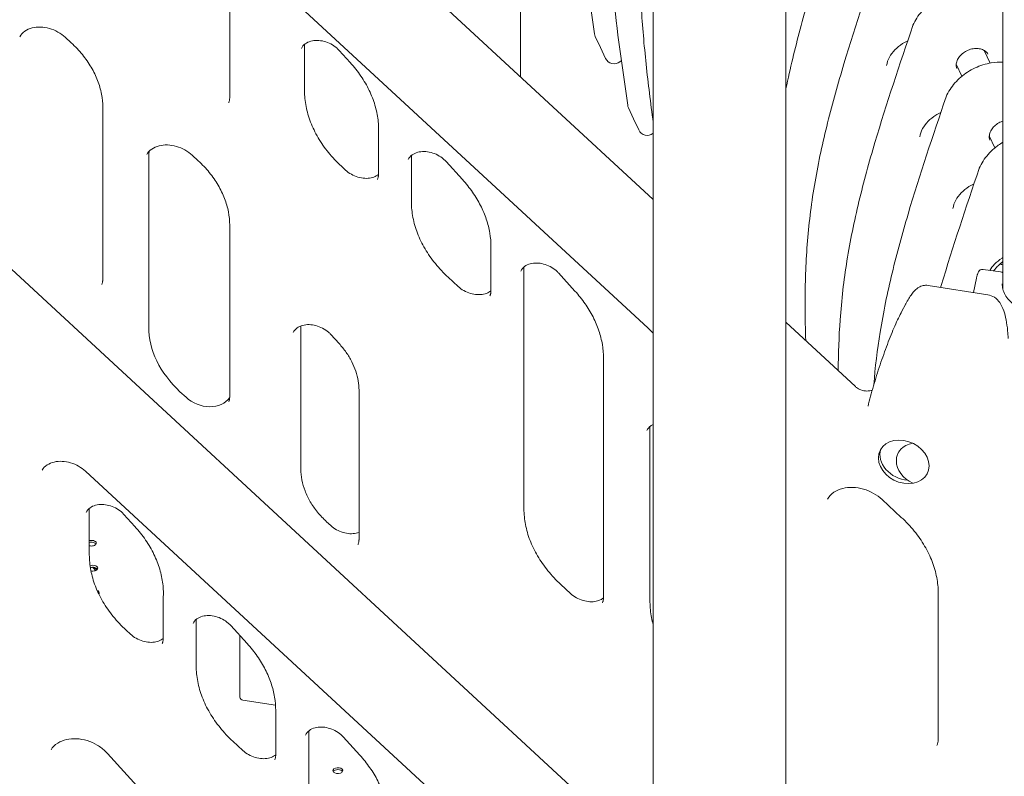
# Model space of a CAD drawing. Units: millimetres. Extents: x 68494 to 114318, y -10338 to 11516.
# Drawn here: x 75699 to 76544, y 6381 to 7031 of the extents above; entities that cross this region are included whole.
import ezdxf

# ---------------------------------------------------------------- set-up
doc = ezdxf.new("R2010")
doc.units = ezdxf.units.MM

msp = doc.modelspace()

# ---------------------------------------------------------------- linework, layer by layer
at = {"color": 0, "linetype": 'Continuous', "lineweight": 0, "extrusion": (-5.55112e-17, 0.816497, 0.57735)}
for p, q in [((76242.8, 6148.12), (76242.8, 7291.02)), ((76242.8, 6876.21), (75858.26, 7231.48)), ((76356.8, 6141.87), (76356.8, 7192.42)), ((76128.76, 6981.58), (76128.76, 7178.44)), ((75879.27, 7111.05), (75879.27, 6964.25)), ((76543.03, 6799.25), (76543.03, 7079.83)), ((75940.14, 7041.36), (76238.4, 6765.8)), ((76197.52, 7006.76), (76193.12, 7016.25)), ((75738.1, 7015.44), (75743.28, 7010.66)), ((75943.52, 7009.44), (75943.52, 6969.52)), ((75973.18, 7004.27), (75982.62, 6993.89)), ((76197.52, 7006.76), (76201.92, 6997.28)), ((76532.09, 6993.38), (76527.08, 7004.18)), ((76215.48, 6995.47), (76214.24, 6994.46)), ((76507.73, 6981.98), (76502.9, 6992.38)), ((75770.28, 6955.46), (75770.28, 6808.12)), ((76225.99, 6945.42), (76221.59, 6954.9)), ((76225.99, 6945.42), (76230.39, 6935.94)), ((76006.96, 6931.96), (76006.96, 6897.69)), ((76242.8, 6933.19), (76242.71, 6933.11)), ((76536.2, 6920.63), (76531.37, 6931.03)), ((75809.69, 6913.7), (75809.69, 6766.9)), ((75847.1, 6914.28), (75852.28, 6909.49)), ((76035.28, 6914.08), (76035.28, 6874.16)), ((76064.94, 6908.92), (76079.07, 6893.37)), ((75975.09, 6904.86), (75978.77, 6901.46)), ((75879.27, 6854.29), (75879.27, 6707.5)), ((75672.82, 6833.93), (76232.27, 6317.07)), ((76103.56, 6835.86), (76103.56, 6797.88)), ((76131.87, 6818.42), (76131.87, 6610.65)), ((76161.54, 6813.26), (76175.67, 6797.71)), ((76540.93, 6814.25), (76526.14, 6816.21)), ((76542.18, 6820.56), (76543.03, 6820.26)), ((76542.19, 6820.56), (76543.03, 6820.26)), ((76066.85, 6809.5), (76075.37, 6801.64)), ((76520.33, 6808.79), (76517.8, 6796.51)), ((76530.03, 6794.62), (76478.77, 6802.55)), ((76456.37, 6780.54), (76459.3, 6786.06)), ((76416.55, 6715.7), (76356.8, 6770.89)), ((75940.35, 6767.79), (75940.35, 6644.82)), ((75966.13, 6760.42), (75973.16, 6752.7)), ((76200.15, 6740.2), (76200.15, 6534.37)), ((75990.26, 6712.66), (75990.26, 6584.39)), ((75836.57, 6711.39), (75841.74, 6706.61)), ((76240.06, 6681.51), (76240.06, 6530.83)), ((76454.17, 6661.04), (76452.87, 6658.25)), ((75755.35, 6643.2), (76053.61, 6367.65)), ((76439.29, 6618.81), (76455.82, 6603.54)), ((75758.73, 6611.28), (75758.73, 6571.36)), ((75788.39, 6606.12), (75797.84, 6595.73)), ((75962.44, 6599.76), (75965.95, 6596.52)), ((75761.4, 6560.73), (75764.37, 6557.99)), ((75763.31, 6560.57), (75765.38, 6558.65)), ((76163.45, 6546), (76171.96, 6538.14)), ((76487.52, 6538.57), (76487.52, 6413.86)), ((75822.18, 6533.8), (75822.18, 6499.54)), ((75850.5, 6515.92), (75850.5, 6476)), ((75880.16, 6510.76), (75894.29, 6495.22)), ((75790.31, 6506.71), (75793.99, 6503.31)), ((75888.02, 6502.11), (75888.02, 6449.28)), ((75890.63, 6446.67), (75918.61, 6442.34)), ((75918.77, 6437.7), (75918.77, 6399.72)), ((75947.09, 6420.26), (75947.09, 6212.5)), ((75882.07, 6411.35), (75890.58, 6403.49)), ((75976.75, 6415.1), (75990.88, 6399.56)), ((75774.29, 6401.04), (75805.37, 6366.86))]:
    msp.add_line(p, q, dxfattribs=at)
at = {"color": 0, "linetype": 'Continuous', "lineweight": 0, "extrusion": (-2.34618e-17, 2.22045e-16, -1)}
for centre in [(-76200.37, 7019.61), (-76228.84, 6958.27)]:
    msp.add_arc(centre, 8, 335.10391, 351.7367, dxfattribs=at)
at = {"color": 0, "linetype": 'Continuous', "lineweight": 0, "extrusion": (-7.89729e-17, 1.66533e-16, -1)}
msp.add_arc((-76209.17, 7000.65), 8, 230.75237, 335.10391, dxfattribs=at)
at = {"color": 0, "linetype": 'Continuous', "lineweight": 0, "extrusion": (-2.34618e-17, 1.11022e-16, -1)}
msp.add_arc((-76237.64, 6939.31), 8, 230.75237, 335.10391, dxfattribs=at)
at = {"color": 0, "linetype": 'Continuous', "lineweight": 0, "extrusion": (-3.95072e-17, 3.48853e-16, -1)}
msp.add_ellipse((76514.16, 7000.44), major_axis=(12.89, 5.98), ratio=0.788675, start_param=0.25456, end_param=0.363337, dxfattribs=at)
at = {"color": 0, "linetype": 'Continuous', "lineweight": 0, "extrusion": (-1.67196e-16, 2.28395e-16, -1)}
msp.add_ellipse((76514.16, 7000.44), major_axis=(-12.89, -5.98), ratio=0.788675, start_param=-0.291548, end_param=-0.25456, dxfattribs=at)
at = {"color": 0, "linetype": 'Continuous', "lineweight": 0, "extrusion": (-6.64911e-17, 2.75132e-16, -1)}
msp.add_ellipse((76542.63, 6939.1), major_axis=(-12.89, -5.98), ratio=0.788675, start_param=-0.291548, end_param=-0.25456, dxfattribs=at)
at = {"color": 0, "linetype": 'Continuous', "lineweight": 0}
for centre, major_axis, ratio, start_param, end_param in [((75833.84, 6909.96), (-22.68, 10.52), 0.788675, 0.14629, 0.350879), ((76526.14, 6812.54), (-4.18, 1.67), 0.795669, -1.263468, 0), ((76540.93, 6811.8), (-2.79, 1.11), 0.795669, -2.067382, -1.263468), ((75891.8, 6754.2), (-77.1, 35.78), 0.788675, 0.350879, 1.183861), ((75857.99, 6719.2), (22.68, -10.52), 0.788675, -1.957732, -0.14629), ((76459.21, 6653.95), (-20.41, 9.47), 0.788675, 0.086725, 2.016097), ((76473.28, 6648.78), (-20.41, 9.47), 0.788675, -0.85839, 1.560399), ((75890.63, 6448.88), (-2.45, 1.14), 0.788675, 0.350879, 1.921676)]:
    msp.add_ellipse(centre, major_axis=major_axis, ratio=ratio, start_param=start_param, end_param=end_param, dxfattribs=at)
at = {"color": 0, "linetype": 'Continuous', "lineweight": 0, "extrusion": (1.26756e-16, 2.70732e-16, -1)}
msp.add_ellipse((76542.18, 6817.7), major_axis=(-2.39, 2.56), ratio=0.694949, start_param=-0.024713, end_param=0.932185, dxfattribs=at)
at = {"color": 0, "linetype": 'Continuous', "lineweight": 0, "extrusion": (1.61384e-17, 2.98501e-16, -1)}
msp.add_ellipse((76457.91, 6651.16), major_axis=(20.41, -9.47), ratio=0.788675, start_param=-3.492472, end_param=2.790713, dxfattribs=at)
at = {"color": 0, "linetype": 'Continuous', "lineweight": 0, "extrusion": (-5.4482e-17, -5.55112e-17, -1)}
for centre, end_param in [((75760.43, 6581.39), 0.261799), ((75760.43, 6579.76), -0.339225)]:
    msp.add_ellipse(centre, major_axis=(4.25, 0), ratio=0.57735, start_param=-1.981607, end_param=end_param, dxfattribs=at)
at = {"color": 0, "linetype": 'Continuous', "lineweight": 0, "extrusion": (3.01641e-17, 1.66533e-16, -1)}
msp.add_ellipse((75760.43, 6581.39), major_axis=(4.25, 0), ratio=0.57735, start_param=0.261799, end_param=1.981607, dxfattribs=at)
at = {"color": 0, "linetype": 'Continuous', "lineweight": 0, "extrusion": (2.63762e-17, 2.22045e-16, -1)}
msp.add_ellipse((75761.74, 6559.92), major_axis=(4.25, 0), ratio=0.57735, start_param=-2.159217, end_param=0.261799, dxfattribs=at)
at = {"color": 0, "linetype": 'Continuous', "lineweight": 0, "extrusion": (-4.96649e-17, 5.55112e-17, -1)}
msp.add_ellipse((75761.74, 6558.28), major_axis=(4.25, 0), ratio=0.57735, start_param=-2.095502, end_param=-0.339225, dxfattribs=at)
at = {"color": 0, "linetype": 'Continuous', "lineweight": 0, "extrusion": (3.01641e-17, -5.55112e-17, -1)}
msp.add_ellipse((75761.74, 6559.92), major_axis=(4.25, 0), ratio=0.57735, start_param=0.261799, end_param=1.966032, dxfattribs=at)
at = {"color": 0, "linetype": 'Continuous', "lineweight": 0, "extrusion": (1.50821e-17, 2.35803e-33, -1)}
msp.add_ellipse((75763.03, 6538.86), major_axis=(4.25, 0), ratio=0.57735, start_param=-0.971473, end_param=0.261799, dxfattribs=at)
at = {"color": 0, "linetype": 'Continuous', "lineweight": 0, "extrusion": (-5.55112e-17, -5.55112e-17, -1)}
msp.add_ellipse((75763.03, 6537.22), major_axis=(4.25, 0), ratio=0.57735, start_param=-0.649204, end_param=-0.339225, dxfattribs=at)
at = {"color": 0, "linetype": 'Continuous', "lineweight": 0, "extrusion": (1.21287e-16, 5.55112e-17, -1)}
msp.add_ellipse((75763.03, 6538.86), major_axis=(4.25, 0), ratio=0.57735, start_param=0.261799, end_param=0.4512, dxfattribs=at)
at = {"color": 0, "linetype": 'Continuous', "lineweight": 0, "extrusion": (-3.49812e-17, 5.55112e-17, -1)}
msp.add_ellipse((75972.11, 6386.25), major_axis=(4.25, 0), ratio=0.57735, start_param=0.2617993877991862, end_param=6.544984694978773, dxfattribs=at)
at = {"color": 0, "linetype": 'Continuous', "lineweight": 0, "extrusion": (1.0265e-17, -5.55112e-17, -1)}
msp.add_ellipse((75972.11, 6384.62), major_axis=(-4.25, 0), ratio=0.57735, start_param=0.339225, end_param=2.802368, dxfattribs=at)
at = {"color": 0, "linetype": 'Continuous', "lineweight": 0}
for points, knots in [([(76143.68, 7416.53), (76165.65, 7380.91), (76191.82, 7346.39), (76265.12, 7265.55), (76316.42, 7220.73), (76432.85, 7138.33), (76497.99, 7100.75), (76639.51, 7034.07), (76715.89, 7004.97), (76844.07, 6966.22), (76893.19, 6953.46), (76943.41, 6942.46)], [2.6982497, 2.6982497, 2.6982497, 2.6982497, 2.8384586, 2.8384586, 3.0404938, 3.0404938, 3.242529, 3.242529, 3.4445642, 3.4445642, 3.5642037, 3.5642037, 3.5642037, 3.5642037]), ([(76188.72, 7352.35), (76185.91, 7339.74), (76183.44, 7327.13), (76178.66, 7297.58), (76176.73, 7280.67), (76174.32, 7247.05), (76173.82, 7230.34), (76173.93, 7197.11), (76174.55, 7180.6), (76176.62, 7147.74), (76178.06, 7131.41), (76183.25, 7082.62), (76187.82, 7050.42), (76192.46, 7018.46)], [19.667276, 19.667276, 19.667276, 19.667276, 24.169108, 24.169108, 30.210683, 30.210683, 36.252258, 36.252258, 42.293833, 42.293833, 48.335408, 48.335408, 60.418558, 60.418558, 60.418558, 60.418558]), ([(76222.35, 7312.71), (76221.62, 7309.79), (76220.9, 7306.87), (76216.12, 7287.03), (76212.61, 7270.1), (76207.13, 7236.24), (76205.2, 7219.33), (76202.79, 7185.7), (76202.29, 7168.99), (76202.4, 7135.77), (76203.02, 7119.25), (76205.09, 7086.4), (76206.53, 7070.06), (76211.72, 7021.28), (76216.29, 6989.07), (76220.93, 6957.12)], [17.082498, 17.082498, 17.082498, 17.082498, 18.127533, 18.127533, 24.169108, 24.169108, 30.210683, 30.210683, 36.252258, 36.252258, 42.293833, 42.293833, 48.335408, 48.335408, 60.418558, 60.418558, 60.418558, 60.418558]), ([(76242.8, 7216.24), (76241.15, 7208.1), (76239.66, 7199.96), (76235.6, 7174.89), (76233.67, 7157.98), (76231.26, 7124.36), (76230.76, 7107.65), (76230.87, 7074.42), (76231.49, 7057.91), (76233.56, 7025.06), (76235, 7008.72), (76238.51, 6975.73), (76240.58, 6959.09), (76242.8, 6942.53)], [21.26395, 21.26395, 21.26395, 21.26395, 24.169108, 24.169108, 30.210683, 30.210683, 36.252258, 36.252258, 42.293833, 42.293833, 48.335408, 48.335408, 54.548409, 54.548409, 54.548409, 54.548409]), ([(76408.84, 7148.32), (76397.58, 7115.1), (76386.19, 7081.56), (76371.24, 7031.02), (76366.61, 7014.13), (76360.48, 6988.63), (76358.55, 6980.05), (76356.8, 6971.45)], [0.002807, 0.002807, 0.002807, 0.002807, 12.085958, 12.085958, 18.127533, 18.127533, 21.193928, 21.193928, 21.193928, 21.193928]), ([(76437.31, 7086.97), (76426.05, 7053.75), (76414.66, 7020.22), (76399.71, 6969.67), (76395.08, 6952.78), (76386.94, 6918.96), (76383.43, 6902.03), (76377.95, 6868.17), (76376.02, 6851.26), (76373.61, 6817.63), (76373.11, 6800.93), (76373.2, 6774.57), (76373.43, 6764.86), (76373.82, 6755.18)], [0.002807, 0.002807, 0.002807, 0.002807, 12.085958, 12.085958, 18.127533, 18.127533, 24.169108, 24.169108, 30.210683, 30.210683, 36.252258, 36.252258, 39.796255, 39.796255, 39.796255, 39.796255]), ([(76543.03, 7042.65), (76542.31, 7043.52), (76541.54, 7044.36), (76537.9, 7047.91), (76534.55, 7050.17), (76527.01, 7053.63), (76522.78, 7054.78), (76513.85, 7055.83), (76509.14, 7055.67), (76499.75, 7054.06), (76495.07, 7052.59), (76486.26, 7048.45), (76482.12, 7045.79), (76474.82, 7039.53), (76471.66, 7035.94), (76467.86, 7030), (76466.75, 7027.91), (76465.83, 7025.76)], [5.268669, 5.268669, 5.268669, 5.268669, 5.354828, 5.354828, 5.654613, 5.654613, 5.971807, 5.971807, 6.302707, 6.302707, 6.639259, 6.639259, 6.976965, 6.976965, 7.313421, 7.313421, 7.485521, 7.485521, 7.485521, 7.485521]), ([(75699, 7016), (75700, 7017.81), (75701.46, 7019.43), (75705.15, 7021.97), (75707.28, 7022.93), (75711.9, 7024.08), (75714.33, 7024.34), (75719.34, 7024.17), (75721.91, 7023.77), (75726.97, 7022.33), (75729.46, 7021.3), (75734.09, 7018.72), (75736.23, 7017.17), (75738.09, 7015.45), (75738.1, 7015.45), (75738.1, 7015.44)], [5.119306, 5.119306, 5.119306, 5.119306, 5.499663, 5.499663, 5.837557, 5.837557, 6.140575, 6.140575, 6.434897, 6.434897, 6.727667, 6.727667, 7.020349, 7.020349, 7.021092, 7.021092, 7.021092, 7.021092]), ([(76465.78, 7025.63), (76454.52, 6992.41), (76443.13, 6958.87), (76428.18, 6908.33), (76423.55, 6891.44), (76415.41, 6857.62), (76411.9, 6840.68), (76406.42, 6806.83), (76404.49, 6789.92), (76402.24, 6758.48), (76401.72, 6743.94), (76401.64, 6729.47)], [0.002807, 0.002807, 0.002807, 0.002807, 12.085958, 12.085958, 18.127533, 18.127533, 24.169108, 24.169108, 30.210683, 30.210683, 35.464702, 35.464702, 35.464702, 35.464702]), ([(75743.28, 7010.66), (75746.72, 7007.48), (75749.89, 7004.12), (75755.6, 6997.1), (75758.14, 6993.45), (75762.52, 6985.98), (75764.37, 6982.17), (75767.32, 6974.49), (75768.43, 6970.63), (75769.91, 6962.97), (75770.28, 6959.18), (75770.28, 6955.46)], [0.7379068, 0.7379068, 0.7379068, 0.7379068, 0.9044847, 0.9044847, 1.0710626, 1.0710626, 1.2376405, 1.2376405, 1.4042184, 1.4042184, 1.5707963, 1.5707963, 1.5707963, 1.5707963]), ([(75940.8, 7005.95), (75941.49, 7007.44), (75942.56, 7008.77), (75945.4, 7010.84), (75947.04, 7011.63), (75950.61, 7012.58), (75952.47, 7012.8), (75956.33, 7012.74), (75958.32, 7012.47), (75962.27, 7011.44), (75964.22, 7010.69), (75967.88, 7008.77), (75969.58, 7007.61), (75971.84, 7005.66), (75972.54, 7004.98), (75973.18, 7004.27)], [5.063268, 5.063268, 5.063268, 5.063268, 5.475473, 5.475473, 5.822091, 5.822091, 6.120665, 6.120665, 6.40857, 6.40857, 6.694672, 6.694672, 6.980677, 6.980677, 7.124289, 7.124289, 7.124289, 7.124289]), ([(76443.2, 6991.38), (76443.56, 6993.65), (76444.37, 6996.05), (76446.85, 7000.61), (76448.44, 7002.77), (76452.25, 7006.7), (76454.47, 7008.49), (76458.3, 7010.88), (76459.77, 7011.67), (76461.28, 7012.36)], [4.84729, 4.84729, 4.84729, 4.84729, 5.177136, 5.177136, 5.479698, 5.479698, 5.775454, 5.775454, 5.945827, 5.945827, 5.945827, 5.945827]), ([(76503.34, 6988.69), (76502.9, 6989.88), (76502.75, 6991.21), (76503.08, 6993.87), (76503.48, 6995.17), (76504.74, 6997.64), (76505.56, 6998.82), (76507.56, 7000.96), (76508.73, 7001.94), (76511.3, 7003.61), (76512.7, 7004.3), (76515.6, 7005.34), (76517.09, 7005.67), (76520.02, 7005.97), (76521.44, 7005.93), (76524.1, 7005.49), (76525.32, 7005.1), (76527.49, 7004), (76528.42, 7003.29), (76529.53, 7002.05), (76529.86, 7001.6), (76530.13, 7001.12)], [4.428789, 4.428789, 4.428789, 4.428789, 4.817801, 4.817801, 5.151044, 5.151044, 5.455991, 5.455991, 5.753535, 5.753535, 6.049736, 6.049736, 6.345881, 6.345881, 6.642892, 6.642892, 6.945108, 6.945108, 7.266429, 7.266429, 7.435823, 7.435823, 7.435823, 7.435823]), ([(75982.62, 6993.89), (75986.02, 6990.16), (75989.1, 6986.26), (75994.58, 6978.23), (75996.98, 6974.1), (76001.03, 6965.73), (76002.68, 6961.48), (76005.22, 6952.99), (76006.11, 6948.74), (76007.12, 6940.34), (76007.23, 6936.19), (76006.97, 6932.14)], [0.8411041, 0.8411041, 0.8411041, 0.8411041, 0.9978888, 0.9978888, 1.1546734, 1.1546734, 1.3114581, 1.3114581, 1.4682427, 1.4682427, 1.6250274, 1.6250274, 1.6250274, 1.6250274]), ([(76543.03, 6994.23), (76539.7, 6994.35), (76536.31, 6994.11), (76528.22, 6992.72), (76523.54, 6991.24), (76514.73, 6987.11), (76510.59, 6984.45), (76503.29, 6978.19), (76500.13, 6974.59), (76496.33, 6968.66), (76495.22, 6966.57), (76494.3, 6964.41)], [6.064078, 6.064078, 6.064078, 6.064078, 6.302707, 6.302707, 6.639259, 6.639259, 6.976965, 6.976965, 7.313421, 7.313421, 7.485521, 7.485521, 7.485521, 7.485521]), ([(75943.52, 6969.52), (75943.52, 6965.15), (75943.95, 6960.68), (75945.68, 6951.69), (75946.99, 6947.16), (75950.45, 6938.16), (75952.61, 6933.7), (75957.74, 6924.97), (75960.71, 6920.7), (75967.38, 6912.5), (75971.08, 6908.57), (75975.09, 6904.86)], [1.5707963, 1.5707963, 1.5707963, 1.5707963, 1.7373926, 1.7373926, 1.9039888, 1.9039888, 2.0705851, 2.0705851, 2.2371813, 2.2371813, 2.4037776, 2.4037776, 2.4037776, 2.4037776]), ([(75879.27, 6964.25), (75879.27, 6963.89), (75879.26, 6963.55), (75879.21, 6962.86), (75879.17, 6962.53), (75879.08, 6961.86), (75879.02, 6961.54), (75878.88, 6960.89), (75878.8, 6960.58), (75878.61, 6959.96), (75878.51, 6959.65), (75878.4, 6959.35)], [1.5707963, 1.5707963, 1.5707963, 1.5707963, 1.6297647, 1.6297647, 1.6887332, 1.6887332, 1.7477016, 1.7477016, 1.80667, 1.80667, 1.8656384, 1.8656384, 1.8656384, 1.8656384]), ([(76494.25, 6964.28), (76482.99, 6931.06), (76471.6, 6897.53), (76456.65, 6846.98), (76452.02, 6830.09), (76443.88, 6796.27), (76440.37, 6779.34), (76435.19, 6747.32), (76433.39, 6732.25), (76432.18, 6717.25)], [0.002807, 0.002807, 0.002807, 0.002807, 12.085958, 12.085958, 18.127533, 18.127533, 24.169108, 24.169108, 29.553474, 29.553474, 29.553474, 29.553474]), ([(76471.67, 6930.03), (76472.03, 6932.31), (76472.84, 6934.71), (76475.32, 6939.27), (76476.91, 6941.42), (76480.72, 6945.36), (76482.94, 6947.15), (76486.77, 6949.54), (76488.24, 6950.33), (76489.75, 6951.01)], [4.84729, 4.84729, 4.84729, 4.84729, 5.177136, 5.177136, 5.479698, 5.479698, 5.775454, 5.775454, 5.945827, 5.945827, 5.945827, 5.945827]), ([(76531.81, 6927.34), (76531.37, 6928.53), (76531.22, 6929.86), (76531.55, 6932.53), (76531.95, 6933.83), (76533.21, 6936.3), (76534.03, 6937.47), (76536.03, 6939.62), (76537.2, 6940.6), (76539.77, 6942.27), (76541.17, 6942.96), (76542.76, 6943.52), (76542.9, 6943.57), (76543.03, 6943.62)], [4.428789, 4.428789, 4.428789, 4.428789, 4.817801, 4.817801, 5.151044, 5.151044, 5.455991, 5.455991, 5.753535, 5.753535, 6.049736, 6.049736, 6.077844, 6.077844, 6.077844, 6.077844]), ([(75807.99, 6914.83), (75808.99, 6916.65), (75810.45, 6918.27), (75814.14, 6920.8), (75816.27, 6921.76), (75820.89, 6922.91), (75823.32, 6923.17), (75828.33, 6923), (75830.91, 6922.6), (75835.97, 6921.16), (75838.45, 6920.13), (75843.08, 6917.56), (75845.22, 6916.01), (75847.09, 6914.29), (75847.09, 6914.28), (75847.1, 6914.28)], [5.119306, 5.119306, 5.119306, 5.119306, 5.499663, 5.499663, 5.837557, 5.837557, 6.140575, 6.140575, 6.434897, 6.434897, 6.727667, 6.727667, 7.020349, 7.020349, 7.021092, 7.021092, 7.021092, 7.021092]), ([(76543.03, 6925.42), (76540.33, 6923.82), (76537.77, 6921.99), (76531.76, 6916.84), (76528.6, 6913.25), (76524.8, 6907.31), (76523.69, 6905.22), (76522.77, 6903.07)], [6.7588997, 6.7588997, 6.7588997, 6.7588997, 6.976965, 6.976965, 7.3134209, 7.3134209, 7.4855208, 7.4855208, 7.4855208, 7.4855208]), ([(76032.56, 6910.59), (76033.25, 6912.08), (76034.33, 6913.41), (76037.17, 6915.48), (76038.8, 6916.27), (76042.37, 6917.22), (76044.23, 6917.45), (76048.09, 6917.38), (76050.08, 6917.11), (76054.03, 6916.08), (76055.98, 6915.33), (76059.64, 6913.41), (76061.35, 6912.25), (76063.6, 6910.3), (76064.3, 6909.62), (76064.94, 6908.92)], [5.063268, 5.063268, 5.063268, 5.063268, 5.475473, 5.475473, 5.822091, 5.822091, 6.120665, 6.120665, 6.40857, 6.40857, 6.694672, 6.694672, 6.980677, 6.980677, 7.124289, 7.124289, 7.124289, 7.124289]), ([(75852.28, 6909.49), (75855.72, 6906.32), (75858.89, 6902.95), (75864.59, 6895.93), (75867.13, 6892.28), (75871.52, 6884.81), (75873.36, 6881), (75876.32, 6873.32), (75877.43, 6869.46), (75878.9, 6861.8), (75879.27, 6858.01), (75879.27, 6854.29)], [0.7379068, 0.7379068, 0.7379068, 0.7379068, 0.9044847, 0.9044847, 1.0710626, 1.0710626, 1.2376405, 1.2376405, 1.4042184, 1.4042184, 1.5707963, 1.5707963, 1.5707963, 1.5707963]), ([(75978.77, 6901.46), (75980.22, 6900.13), (75981.88, 6898.92), (75985.47, 6896.89), (75987.4, 6896.07), (75991.32, 6894.92), (75993.31, 6894.57), (75997.14, 6894.38), (75998.97, 6894.52), (76002.33, 6895.23), (76003.85, 6895.8), (76005.8, 6896.9), (76006.42, 6897.33), (76006.96, 6897.78)], [2.403778, 2.403778, 2.403778, 2.403778, 2.690426, 2.690426, 2.976438, 2.976438, 3.262494, 3.262494, 3.549865, 3.549865, 3.845292, 3.845292, 4.003996, 4.003996, 4.003996, 4.003996]), ([(76006.96, 6897.69), (76006.96, 6897.38), (76006.95, 6897.07), (76006.9, 6896.47), (76006.86, 6896.18), (76006.76, 6895.6), (76006.7, 6895.32), (76006.56, 6894.77), (76006.47, 6894.5), (76006.28, 6893.97), (76006.18, 6893.71), (76006.06, 6893.46)], [1.5707963, 1.5707963, 1.5707963, 1.5707963, 1.6409722, 1.6409722, 1.7111481, 1.7111481, 1.781324, 1.781324, 1.8514999, 1.8514999, 1.9216757, 1.9216757, 1.9216757, 1.9216757]), ([(76522.72, 6902.94), (76511.46, 6869.72), (76500.07, 6836.18), (76489.95, 6801.95), (76489.79, 6801.41), (76489.63, 6800.87)], [0.002807, 0.002807, 0.002807, 0.002807, 12.085958, 12.085958, 12.279335, 12.279335, 12.279335, 12.279335]), ([(76079.07, 6893.37), (76082.23, 6889.9), (76085.12, 6886.28), (76090.31, 6878.84), (76092.61, 6875.01), (76096.57, 6867.25), (76098.23, 6863.31), (76100.89, 6855.41), (76101.89, 6851.45), (76103.22, 6843.59), (76103.56, 6839.69), (76103.56, 6835.86)], [0.8411041, 0.8411041, 0.8411041, 0.8411041, 0.9870426, 0.9870426, 1.132981, 1.132981, 1.2789195, 1.2789195, 1.4248579, 1.4248579, 1.5707963, 1.5707963, 1.5707963, 1.5707963]), ([(76500.14, 6868.69), (76500.5, 6870.96), (76501.31, 6873.36), (76503.79, 6877.92), (76505.38, 6880.08), (76509.19, 6884.02), (76511.41, 6885.8), (76515.24, 6888.19), (76516.71, 6888.98), (76518.22, 6889.67)], [4.84729, 4.84729, 4.84729, 4.84729, 5.177136, 5.177136, 5.479698, 5.479698, 5.775454, 5.775454, 5.945827, 5.945827, 5.945827, 5.945827]), ([(76035.28, 6874.16), (76035.28, 6869.79), (76035.71, 6865.32), (76037.45, 6856.33), (76038.75, 6851.8), (76042.21, 6842.81), (76044.37, 6838.34), (76049.5, 6829.61), (76052.47, 6825.34), (76059.14, 6817.14), (76062.84, 6813.21), (76066.85, 6809.5)], [1.5707963, 1.5707963, 1.5707963, 1.5707963, 1.7373926, 1.7373926, 1.9039888, 1.9039888, 2.0705851, 2.0705851, 2.2371813, 2.2371813, 2.4037776, 2.4037776, 2.4037776, 2.4037776]), ([(76129.15, 6814.93), (76129.84, 6816.42), (76130.92, 6817.75), (76133.76, 6819.82), (76135.39, 6820.61), (76138.97, 6821.56), (76140.82, 6821.79), (76144.69, 6821.72), (76146.68, 6821.45), (76150.62, 6820.42), (76152.57, 6819.67), (76156.23, 6817.75), (76157.94, 6816.59), (76160.19, 6814.64), (76160.89, 6813.96), (76161.54, 6813.26)], [5.063268, 5.063268, 5.063268, 5.063268, 5.475473, 5.475473, 5.822091, 5.822091, 6.120665, 6.120665, 6.40857, 6.40857, 6.694672, 6.694672, 6.980677, 6.980677, 7.124289, 7.124289, 7.124289, 7.124289]), ([(76531.69, 6815.48), (76532.79, 6817.29), (76534.16, 6819.06), (76537.66, 6822.67), (76539.88, 6824.46), (76542.55, 6826.13), (76542.79, 6826.27), (76543.03, 6826.42)], [5.2271057, 5.2271057, 5.2271057, 5.2271057, 5.4796982, 5.4796982, 5.7754539, 5.7754539, 5.8047852, 5.8047852, 5.8047852, 5.8047852]), ([(76520.33, 6808.79), (76520.4, 6809.16), (76520.49, 6809.52), (76520.66, 6810.25), (76520.76, 6810.62), (76520.96, 6811.34), (76521.07, 6811.7), (76521.3, 6812.42), (76521.43, 6812.78), (76521.68, 6813.5), (76521.82, 6813.85), (76521.96, 6814.21)], [4.0451165, 4.0451165, 4.0451165, 4.0451165, 4.066762, 4.066762, 4.0884074, 4.0884074, 4.1100528, 4.1100528, 4.1316982, 4.1316982, 4.1533437, 4.1533437, 4.1533437, 4.1533437]), ([(76535.04, 6815.03), (76535.56, 6815.71), (76536.1, 6816.37), (76537.64, 6818.14), (76538.68, 6819.22), (76539.79, 6820.26)], [4.3413733, 4.3413733, 4.3413733, 4.3413733, 4.392714, 4.392714, 4.4796133, 4.4796133, 4.4796133, 4.4796133]), ([(76539.79, 6820.26), (76539.88, 6820.34), (76539.98, 6820.42), (76540.21, 6820.55), (76540.36, 6820.62), (76540.7, 6820.72), (76540.88, 6820.74), (76541.21, 6820.76), (76541.41, 6820.75), (76541.8, 6820.68), (76542, 6820.63), (76542.19, 6820.56)], [2.103026, 2.103026, 2.103026, 2.103026, 2.591685, 2.591685, 3.239606, 3.239606, 3.887527, 3.887527, 4.535448, 4.535448, 5.183369, 5.183369, 5.183369, 5.183369]), ([(75770.28, 6808.12), (75770.28, 6807.77), (75770.27, 6807.42), (75770.22, 6806.74), (75770.18, 6806.4), (75770.09, 6805.74), (75770.03, 6805.41), (75769.89, 6804.77), (75769.8, 6804.45), (75769.62, 6803.83), (75769.52, 6803.52), (75769.4, 6803.22)], [1.5707963, 1.5707963, 1.5707963, 1.5707963, 1.6297647, 1.6297647, 1.6887332, 1.6887332, 1.7477016, 1.7477016, 1.80667, 1.80667, 1.8656384, 1.8656384, 1.8656384, 1.8656384]), ([(76075.37, 6801.64), (76076.81, 6800.31), (76078.47, 6799.1), (76082.07, 6797.07), (76084, 6796.26), (76087.91, 6795.1), (76089.9, 6794.76), (76093.73, 6794.56), (76095.56, 6794.7), (76098.92, 6795.41), (76100.44, 6795.99), (76102.39, 6797.09), (76103.01, 6797.51), (76103.56, 6797.97)], [2.403778, 2.403778, 2.403778, 2.403778, 2.690426, 2.690426, 2.976438, 2.976438, 3.262494, 3.262494, 3.549865, 3.549865, 3.845292, 3.845292, 4.003996, 4.003996, 4.003996, 4.003996]), ([(76103.56, 6797.88), (76103.56, 6797.56), (76103.54, 6797.26), (76103.49, 6796.66), (76103.45, 6796.36), (76103.36, 6795.78), (76103.29, 6795.5), (76103.15, 6794.95), (76103.07, 6794.68), (76102.88, 6794.15), (76102.77, 6793.9), (76102.65, 6793.64)], [1.5707963, 1.5707963, 1.5707963, 1.5707963, 1.6409722, 1.6409722, 1.7111481, 1.7111481, 1.781324, 1.781324, 1.8514999, 1.8514999, 1.9216757, 1.9216757, 1.9216757, 1.9216757]), ([(76175.67, 6797.71), (76178.82, 6794.24), (76181.72, 6790.62), (76186.9, 6783.18), (76189.2, 6779.35), (76193.16, 6771.59), (76194.82, 6767.65), (76197.49, 6759.75), (76198.49, 6755.79), (76199.82, 6747.93), (76200.15, 6744.03), (76200.15, 6740.2)], [0.8411041, 0.8411041, 0.8411041, 0.8411041, 0.9870426, 0.9870426, 1.132981, 1.132981, 1.2789195, 1.2789195, 1.4248579, 1.4248579, 1.5707963, 1.5707963, 1.5707963, 1.5707963]), ([(76478.77, 6802.55), (76477.28, 6802.78), (76475.86, 6802.68), (76473.18, 6802.12), (76472.03, 6801.6), (76469.55, 6800.2), (76468.52, 6799.28), (76466.54, 6797.32), (76465.66, 6796.24), (76463.93, 6793.89), (76463.09, 6792.63), (76461.4, 6789.88), (76460.55, 6788.39), (76459.55, 6786.55), (76459.43, 6786.3), (76459.3, 6786.06)], [-0.4334606, -0.4334606, -0.4334606, -0.4334606, -0.3781048, -0.3781048, -0.3100898, -0.3100898, -0.199408, -0.199408, -0.0730251, -0.0730251, 0.0533578, 0.0533578, 0.1797406, 0.1797406, 0.1984537, 0.1984537, 0.1984537, 0.1984537]), ([(76558.72, 6781.79), (76556.58, 6783.02), (76554.63, 6784.34), (76551.13, 6787.1), (76549.59, 6788.55), (76546.95, 6791.53), (76545.85, 6793.06), (76544.11, 6796.15), (76543.46, 6797.71), (76542.6, 6800.83), (76542.39, 6802.4), (76542.39, 6803.96)], [3.1388038, 3.1388038, 3.1388038, 3.1388038, 3.2964412, 3.2964412, 3.4540786, 3.4540786, 3.6117161, 3.6117161, 3.7693535, 3.7693535, 3.9269909, 3.9269909, 3.9269909, 3.9269909]), ([(76530.03, 6794.62), (76532.16, 6794.29), (76534.15, 6793.43), (76537.73, 6791.02), (76539.16, 6789.41), (76541.8, 6785.6), (76542.82, 6783.32), (76544.55, 6778.41), (76545.22, 6775.77), (76546.34, 6770.03), (76546.77, 6766.94), (76547.31, 6761.48), (76547.47, 6759.24), (76547.59, 6756.92)], [0.6319143, 0.6319143, 0.6319143, 0.6319143, 0.7441519, 0.7441519, 0.8852526, 0.8852526, 1.073029, 1.073029, 1.2608054, 1.2608054, 1.4485818, 1.4485818, 1.5707963, 1.5707963, 1.5707963, 1.5707963]), ([(76456.37, 6780.54), (76454.4, 6776.84), (76452.36, 6772.54), (76448.15, 6762.92), (76445.99, 6757.61), (76441.71, 6746.36), (76439.6, 6740.43), (76435.56, 6728.38), (76433.64, 6722.26), (76430.15, 6710.31), (76428.57, 6704.48), (76427.22, 6699)], [0.198454, 0.198454, 0.198454, 0.198454, 0.482788, 0.482788, 0.767123, 0.767123, 1.051457, 1.051457, 1.335792, 1.335792, 1.620127, 1.620127, 1.620127, 1.620127]), ([(75933.75, 6762.1), (75934.44, 6763.59), (75935.52, 6764.92), (75938.36, 6766.99), (75939.99, 6767.78), (75943.56, 6768.72), (75945.42, 6768.95), (75949.28, 6768.89), (75951.28, 6768.62), (75955.22, 6767.59), (75957.17, 6766.83), (75960.83, 6764.92), (75962.54, 6763.76), (75964.79, 6761.81), (75965.49, 6761.13), (75966.13, 6760.42)], [5.063268, 5.063268, 5.063268, 5.063268, 5.475473, 5.475473, 5.822091, 5.822091, 6.120665, 6.120665, 6.40857, 6.40857, 6.694672, 6.694672, 6.980677, 6.980677, 7.124289, 7.124289, 7.124289, 7.124289]), ([(75973.16, 6752.7), (75975.37, 6750.26), (75977.4, 6747.72), (75981.04, 6742.51), (75982.64, 6739.83), (75985.41, 6734.41), (75986.56, 6731.67), (75988.42, 6726.18), (75989.11, 6723.43), (75990.03, 6717.99), (75990.26, 6715.3), (75990.26, 6712.66)], [0.8411041, 0.8411041, 0.8411041, 0.8411041, 0.9870426, 0.9870426, 1.132981, 1.132981, 1.2789195, 1.2789195, 1.4248579, 1.4248579, 1.5707963, 1.5707963, 1.5707963, 1.5707963]), ([(76430.85, 6712.68), (76429.62, 6712.25), (76428.02, 6711.9), (76424.56, 6711.92), (76422.8, 6712.23), (76419.68, 6713.4), (76418.32, 6714.22), (76417, 6715.29), (76416.77, 6715.49), (76416.55, 6715.7)], [0.5331654, 0.5331654, 0.5331654, 0.5331654, 0.5889585, 0.5889585, 0.6361174, 0.6361174, 0.6802248, 0.6802248, 0.6904536, 0.6904536, 0.6904536, 0.6904536]), ([(75879.27, 6707.5), (75879.27, 6707.15), (75879.26, 6706.8), (75879.21, 6706.12), (75879.17, 6705.78), (75879.08, 6705.12), (75879.02, 6704.79), (75878.88, 6704.15), (75878.8, 6703.83), (75878.61, 6703.21), (75878.51, 6702.91), (75878.4, 6702.61)], [1.5707963, 1.5707963, 1.5707963, 1.5707963, 1.6297647, 1.6297647, 1.6887332, 1.6887332, 1.7477016, 1.7477016, 1.80667, 1.80667, 1.8656384, 1.8656384, 1.8656384, 1.8656384]), ([(76237.34, 6678.02), (76238.03, 6679.51), (76239.1, 6680.84), (76241.29, 6682.43), (76242.01, 6682.86), (76242.8, 6683.24)], [5.0632684, 5.0632684, 5.0632684, 5.0632684, 5.4754726, 5.4754726, 5.6465757, 5.6465757, 5.6465757, 5.6465757]), ([(75718.3, 6644.14), (75719.29, 6645.8), (75720.7, 6647.29), (75724.24, 6649.61), (75726.28, 6650.48), (75730.69, 6651.5), (75733.04, 6651.72), (75737.81, 6651.49), (75740.27, 6651.08), (75745.08, 6649.64), (75747.41, 6648.65), (75751.7, 6646.2), (75753.65, 6644.77), (75755.35, 6643.2)], [14.14494, 14.14494, 14.14494, 14.14494, 15.351809, 15.351809, 16.426575, 16.426575, 17.3953, 17.3953, 18.338911, 18.338911, 19.272852, 19.272852, 20.179283, 20.179283, 20.179283, 20.179283]), ([(75940.35, 6644.82), (75940.35, 6641.81), (75940.65, 6638.73), (75941.85, 6632.5), (75942.76, 6629.35), (75945.17, 6623.09), (75946.67, 6619.98), (75950.26, 6613.87), (75952.34, 6610.88), (75957.02, 6605.13), (75959.62, 6602.36), (75962.44, 6599.76)], [1.5707963, 1.5707963, 1.5707963, 1.5707963, 1.7373926, 1.7373926, 1.9039888, 1.9039888, 2.0705851, 2.0705851, 2.2371813, 2.2371813, 2.4037776, 2.4037776, 2.4037776, 2.4037776]), ([(76392.49, 6619.16), (76393.73, 6621.41), (76395.55, 6623.41), (76400.04, 6626.5), (76402.6, 6627.65), (76408.15, 6629.05), (76411.08, 6629.36), (76417.12, 6629.15), (76420.22, 6628.66), (76426.29, 6626.91), (76429.27, 6625.66), (76434.68, 6622.59), (76437.14, 6620.79), (76439.29, 6618.81)], [5.119306, 5.119306, 5.119306, 5.119306, 5.499737, 5.499737, 5.835273, 5.835273, 6.141531, 6.141531, 6.439914, 6.439914, 6.736813, 6.736813, 7.02146, 7.02146, 7.02146, 7.02146]), ([(75756.01, 6607.8), (75756.7, 6609.29), (75757.78, 6610.61), (75760.62, 6612.68), (75762.25, 6613.47), (75765.83, 6614.42), (75767.68, 6614.65), (75771.54, 6614.59), (75773.54, 6614.31), (75777.48, 6613.28), (75779.43, 6612.53), (75783.09, 6610.61), (75784.8, 6609.45), (75787.05, 6607.51), (75787.75, 6606.82), (75788.39, 6606.12)], [5.063268, 5.063268, 5.063268, 5.063268, 5.475473, 5.475473, 5.822091, 5.822091, 6.120665, 6.120665, 6.40857, 6.40857, 6.694672, 6.694672, 6.980677, 6.980677, 7.124289, 7.124289, 7.124289, 7.124289]), ([(76131.87, 6610.65), (76131.87, 6606.28), (76132.3, 6601.82), (76134.04, 6592.83), (76135.34, 6588.3), (76138.81, 6579.3), (76140.97, 6574.84), (76146.09, 6566.11), (76149.06, 6561.84), (76155.73, 6553.64), (76159.43, 6549.71), (76163.45, 6546)], [1.5707963, 1.5707963, 1.5707963, 1.5707963, 1.7373926, 1.7373926, 1.9039888, 1.9039888, 2.0705851, 2.0705851, 2.2371813, 2.2371813, 2.4037776, 2.4037776, 2.4037776, 2.4037776]), ([(76455.82, 6603.54), (76459.85, 6599.82), (76463.56, 6595.86), (76470.26, 6587.62), (76473.24, 6583.34), (76478.39, 6574.56), (76480.56, 6570.08), (76484.04, 6561.04), (76485.35, 6556.49), (76487.09, 6547.45), (76487.52, 6542.96), (76487.52, 6538.57)], [0.7382743, 0.7382743, 0.7382743, 0.7382743, 0.9047787, 0.9047787, 1.0712831, 1.0712831, 1.2377875, 1.2377875, 1.4042919, 1.4042919, 1.5707963, 1.5707963, 1.5707963, 1.5707963]), ([(75797.84, 6595.73), (75801.23, 6592), (75804.32, 6588.1), (75809.8, 6580.07), (75812.19, 6575.94), (75816.24, 6567.57), (75817.9, 6563.32), (75820.44, 6554.83), (75821.33, 6550.58), (75822.33, 6542.18), (75822.45, 6538.03), (75822.18, 6533.98)], [0.8411041, 0.8411041, 0.8411041, 0.8411041, 0.9978888, 0.9978888, 1.1546734, 1.1546734, 1.3114581, 1.3114581, 1.4682427, 1.4682427, 1.6250274, 1.6250274, 1.6250274, 1.6250274]), ([(75965.95, 6596.52), (75967.4, 6595.18), (75969.06, 6593.97), (75972.65, 6591.95), (75974.58, 6591.13), (75978.5, 6589.97), (75980.49, 6589.63), (75984.31, 6589.43), (75986.15, 6589.58), (75988.67, 6590.11), (75989.49, 6590.35), (75990.26, 6590.63)], [2.403778, 2.403778, 2.403778, 2.403778, 2.690426, 2.690426, 2.976438, 2.976438, 3.262494, 3.262494, 3.549865, 3.549865, 3.700568, 3.700568, 3.700568, 3.700568]), ([(75990.26, 6584.39), (75990.26, 6584.07), (75990.24, 6583.76), (75990.19, 6583.16), (75990.16, 6582.87), (75990.06, 6582.29), (75990, 6582.01), (75989.85, 6581.46), (75989.77, 6581.19), (75989.58, 6580.66), (75989.47, 6580.4), (75989.35, 6580.15)], [1.5707963, 1.5707963, 1.5707963, 1.5707963, 1.6409722, 1.6409722, 1.7111481, 1.7111481, 1.781324, 1.781324, 1.8514999, 1.8514999, 1.9216757, 1.9216757, 1.9216757, 1.9216757]), ([(75758.73, 6571.36), (75758.73, 6566.99), (75759.16, 6562.53), (75760.9, 6553.53), (75762.2, 6549), (75765.67, 6540.01), (75767.83, 6535.54), (75772.95, 6526.81), (75775.92, 6522.55), (75782.59, 6514.35), (75786.29, 6510.41), (75790.31, 6506.71)], [1.5707963, 1.5707963, 1.5707963, 1.5707963, 1.7373926, 1.7373926, 1.9039888, 1.9039888, 2.0705851, 2.0705851, 2.2371813, 2.2371813, 2.4037776, 2.4037776, 2.4037776, 2.4037776]), ([(76171.96, 6538.14), (76173.4, 6536.81), (76175.07, 6535.6), (76178.66, 6533.57), (76180.59, 6532.75), (76184.51, 6531.6), (76186.49, 6531.25), (76190.32, 6531.06), (76192.15, 6531.2), (76195.52, 6531.91), (76197.03, 6532.48), (76198.99, 6533.58), (76199.6, 6534.01), (76200.15, 6534.46)], [2.403778, 2.403778, 2.403778, 2.403778, 2.690426, 2.690426, 2.976438, 2.976438, 3.262494, 3.262494, 3.549865, 3.549865, 3.845292, 3.845292, 4.003996, 4.003996, 4.003996, 4.003996]), ([(76200.15, 6534.37), (76200.15, 6534.06), (76200.14, 6533.75), (76200.08, 6533.15), (76200.05, 6532.86), (76199.95, 6532.28), (76199.89, 6532), (76199.74, 6531.45), (76199.66, 6531.18), (76199.47, 6530.65), (76199.36, 6530.39), (76199.24, 6530.14)], [1.5707963, 1.5707963, 1.5707963, 1.5707963, 1.6409722, 1.6409722, 1.7111481, 1.7111481, 1.781324, 1.781324, 1.8514999, 1.8514999, 1.9216757, 1.9216757, 1.9216757, 1.9216757]), ([(76240.06, 6530.83), (76240.06, 6526.46), (76240.49, 6521.99), (76241.75, 6515.46), (76242.23, 6513.41), (76242.8, 6511.36)], [1.5707963, 1.5707963, 1.5707963, 1.5707963, 1.7373926, 1.7373926, 1.8129651, 1.8129651, 1.8129651, 1.8129651]), ([(75847.78, 6512.44), (75848.47, 6513.93), (75849.54, 6515.26), (75852.38, 6517.33), (75854.02, 6518.11), (75857.59, 6519.06), (75859.45, 6519.29), (75863.31, 6519.23), (75865.3, 6518.96), (75869.24, 6517.92), (75871.19, 6517.17), (75874.85, 6515.25), (75876.56, 6514.09), (75878.82, 6512.15), (75879.52, 6511.47), (75880.16, 6510.76)], [5.063268, 5.063268, 5.063268, 5.063268, 5.475473, 5.475473, 5.822091, 5.822091, 6.120665, 6.120665, 6.40857, 6.40857, 6.694672, 6.694672, 6.980677, 6.980677, 7.124289, 7.124289, 7.124289, 7.124289]), ([(75793.99, 6503.31), (75795.43, 6501.97), (75797.1, 6500.76), (75800.69, 6498.73), (75802.62, 6497.92), (75806.54, 6496.76), (75808.52, 6496.42), (75812.35, 6496.22), (75814.18, 6496.36), (75817.55, 6497.07), (75819.06, 6497.65), (75821.02, 6498.75), (75821.63, 6499.17), (75822.18, 6499.63)], [2.403778, 2.403778, 2.403778, 2.403778, 2.690426, 2.690426, 2.976438, 2.976438, 3.262494, 3.262494, 3.549865, 3.549865, 3.845292, 3.845292, 4.003996, 4.003996, 4.003996, 4.003996]), ([(75822.18, 6499.54), (75822.18, 6499.23), (75822.17, 6498.92), (75822.11, 6498.32), (75822.08, 6498.02), (75821.98, 6497.45), (75821.92, 6497.16), (75821.77, 6496.61), (75821.69, 6496.34), (75821.5, 6495.81), (75821.39, 6495.56), (75821.27, 6495.3)], [1.5707963, 1.5707963, 1.5707963, 1.5707963, 1.6409722, 1.6409722, 1.7111481, 1.7111481, 1.781324, 1.781324, 1.8514999, 1.8514999, 1.9216757, 1.9216757, 1.9216757, 1.9216757]), ([(75894.29, 6495.22), (75897.45, 6491.74), (75900.34, 6488.13), (75905.53, 6480.68), (75907.83, 6476.86), (75911.78, 6469.1), (75913.45, 6465.16), (75916.11, 6457.26), (75917.11, 6453.29), (75918.44, 6445.43), (75918.77, 6441.53), (75918.77, 6437.7)], [0.8411041, 0.8411041, 0.8411041, 0.8411041, 0.9870426, 0.9870426, 1.132981, 1.132981, 1.2789195, 1.2789195, 1.4248579, 1.4248579, 1.5707963, 1.5707963, 1.5707963, 1.5707963]), ([(75850.5, 6476), (75850.5, 6471.63), (75850.93, 6467.17), (75852.66, 6458.18), (75853.97, 6453.65), (75857.43, 6444.65), (75859.59, 6440.18), (75864.72, 6431.45), (75867.69, 6427.19), (75874.35, 6418.99), (75878.05, 6415.05), (75882.07, 6411.35)], [1.5707963, 1.5707963, 1.5707963, 1.5707963, 1.7373926, 1.7373926, 1.9039888, 1.9039888, 2.0705851, 2.0705851, 2.2371813, 2.2371813, 2.4037776, 2.4037776, 2.4037776, 2.4037776]), ([(75944.37, 6416.78), (75945.06, 6418.27), (75946.13, 6419.6), (75948.97, 6421.67), (75950.61, 6422.45), (75954.18, 6423.4), (75956.04, 6423.63), (75959.9, 6423.57), (75961.89, 6423.29), (75965.84, 6422.26), (75967.79, 6421.51), (75971.45, 6419.59), (75973.15, 6418.43), (75975.41, 6416.49), (75976.11, 6415.8), (75976.75, 6415.1)], [5.063268, 5.063268, 5.063268, 5.063268, 5.475473, 5.475473, 5.822091, 5.822091, 6.120665, 6.120665, 6.40857, 6.40857, 6.694672, 6.694672, 6.980677, 6.980677, 7.124289, 7.124289, 7.124289, 7.124289]), ([(75725.88, 6404.02), (75727.2, 6406.25), (75729.11, 6408.23), (75733.75, 6411.19), (75736.32, 6412.26), (75741.89, 6413.51), (75744.82, 6413.75), (75750.84, 6413.42), (75753.91, 6412.86), (75759.92, 6411), (75762.85, 6409.7), (75768.27, 6406.49), (75770.76, 6404.58), (75773.38, 6402.01), (75773.84, 6401.53), (75774.29, 6401.04)], [5.143687, 5.143687, 5.143687, 5.143687, 5.529658, 5.529658, 5.861373, 5.861373, 6.166353, 6.166353, 6.464329, 6.464329, 6.761044, 6.761044, 7.057721, 7.057721, 7.124289, 7.124289, 7.124289, 7.124289]), ([(76487.52, 6413.86), (76487.52, 6413.42), (76487.51, 6413), (76487.45, 6412.15), (76487.4, 6411.74), (76487.29, 6410.92), (76487.21, 6410.52), (76487.04, 6409.72), (76486.94, 6409.33), (76486.71, 6408.56), (76486.58, 6408.18), (76486.44, 6407.81)], [1.5707963, 1.5707963, 1.5707963, 1.5707963, 1.6297647, 1.6297647, 1.6887332, 1.6887332, 1.7477016, 1.7477016, 1.80667, 1.80667, 1.8656384, 1.8656384, 1.8656384, 1.8656384]), ([(75890.58, 6403.49), (75892.03, 6402.16), (75893.69, 6400.94), (75897.28, 6398.92), (75899.21, 6398.1), (75903.13, 6396.94), (75905.12, 6396.6), (75908.94, 6396.4), (75910.78, 6396.55), (75914.14, 6397.26), (75915.65, 6397.83), (75917.61, 6398.93), (75918.22, 6399.36), (75918.77, 6399.81)], [2.403778, 2.403778, 2.403778, 2.403778, 2.690426, 2.690426, 2.976438, 2.976438, 3.262494, 3.262494, 3.549865, 3.549865, 3.845292, 3.845292, 4.003996, 4.003996, 4.003996, 4.003996]), ([(75918.77, 6399.72), (75918.77, 6399.41), (75918.76, 6399.1), (75918.71, 6398.5), (75918.67, 6398.2), (75918.57, 6397.63), (75918.51, 6397.35), (75918.36, 6396.8), (75918.28, 6396.53), (75918.09, 6396), (75917.98, 6395.74), (75917.87, 6395.49)], [1.5707963, 1.5707963, 1.5707963, 1.5707963, 1.6409722, 1.6409722, 1.7111481, 1.7111481, 1.781324, 1.781324, 1.8514999, 1.8514999, 1.9216757, 1.9216757, 1.9216757, 1.9216757]), ([(75990.88, 6399.56), (75994.04, 6396.08), (75996.93, 6392.46), (76002.12, 6385.02), (76004.42, 6381.2), (76008.38, 6373.44), (76010.04, 6369.5), (76012.7, 6361.6), (76013.7, 6357.63), (76015.03, 6349.77), (76015.36, 6345.87), (76015.36, 6342.04)], [0.8411041, 0.8411041, 0.8411041, 0.8411041, 0.9870426, 0.9870426, 1.132981, 1.132981, 1.2789195, 1.2789195, 1.4248579, 1.4248579, 1.5707963, 1.5707963, 1.5707963, 1.5707963])]:
    msp.add_open_spline(points, degree=3, knots=knots, dxfattribs=at)
for points in [[(76465.83, 7025.76), (76465.81, 7025.71), (76465.79, 7025.67), (76465.78, 7025.63)], [(76494.3, 6964.41), (76494.28, 6964.37), (76494.26, 6964.33), (76494.25, 6964.28)], [(76006.96, 6931.96), (76006.96, 6932.02), (76006.97, 6932.08), (76006.97, 6932.14)], [(76522.77, 6903.07), (76522.75, 6903.02), (76522.73, 6902.98), (76522.72, 6902.94)], [(76539.79, 6820.26), (76540.81, 6821.22), (76541.9, 6822.14), (76543.03, 6823.04)], [(76238.4, 6765.8), (76239.88, 6764.43), (76241.35, 6763.06), (76242.8, 6761.67)], [(75822.18, 6533.98), (75822.18, 6533.92), (75822.18, 6533.86), (75822.18, 6533.8)]]:
    msp.add_open_spline(points, degree=3, dxfattribs=at)

doc.saveas('drawing.dxf')
